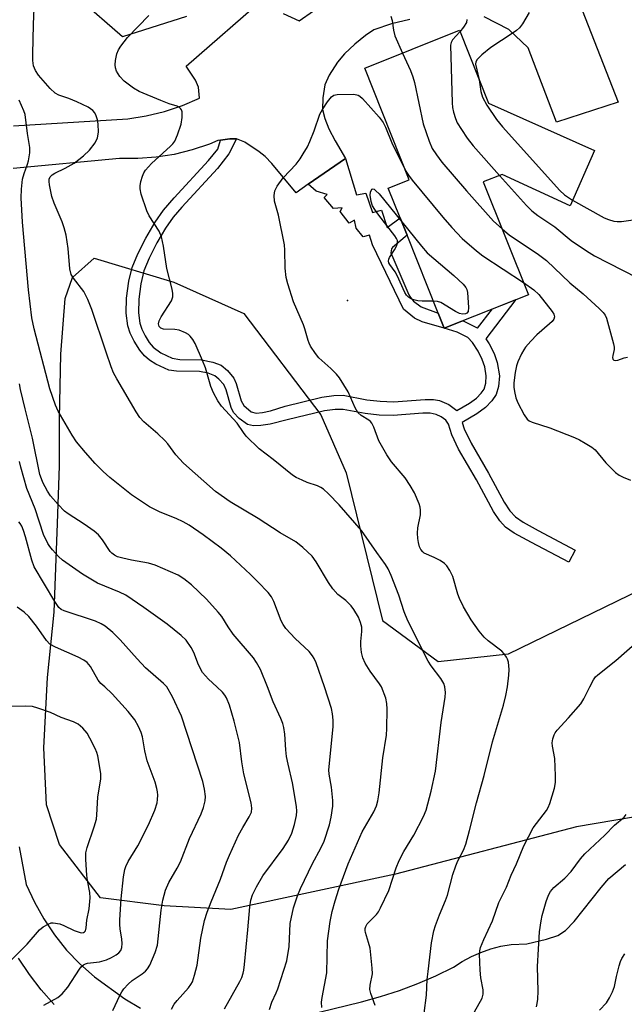
# Model space of a CAD drawing. Units: inches. Extents: x 1309765 to 1315765, y 545447 to 549447.
# Drawn here: x 1310343 to 1310498, y 545918 to 546172 of the extents above; entities that cross this region are included whole.
import ezdxf

# ---------------------------------------------------------------- set-up
doc = ezdxf.new("R2010")
doc.units = ezdxf.units.IN
doc.header["$MEASUREMENT"] = 0
for name, color, linetype in [('BLDG-Footprint', 5, 'Continuous'), ('ELEV-Spot Elevation', 7, 'Continuous'), ('NTRL-Trees', 3, 'Continuous'), ('TRANS-Driveway', 251, 'Continuous'), ('TRANS-Non Street Sidewalk', 7, 'Continuous'), ('Undefined', 1, 'Continuous')]:
    doc.layers.add(name, color=color, linetype=linetype)

msp = doc.modelspace()

# ---------------------------------------------------------------- linework, layer by layer
at = {"layer": 'BLDG-Footprint', "elevation": 432.28}
msp.add_lwpolyline([(1310490.39, 546137.99), (1310484.11, 546123.8), (1310466.64, 546131.87), (1310461.79, 546129.93), (1310473.38, 546100.92), (1310456.22, 546094.07), (1310451.73, 546092.27), (1310450.17, 546096.2), (1310442.17, 546116.22), (1310440.38, 546120.71), (1310437.33, 546128.34), (1310442.75, 546130.51), (1310431.29, 546159.22), (1310455.65, 546168.94), (1310463.14, 546150.17)], close=True, dxfattribs=at)
at = {"layer": 'ELEV-Spot Elevation'}
msp.add_point((1310426.84, 546099.4, 433.57), dxfattribs=at)
at = {"layer": 'NTRL-Trees'}
for points in [[(1310385.45, 546172.52), (1310368.97, 546167.24), (1310357.77, 546177.1)], [(1310529.75, 545971.42), (1310485.73, 545963.98), (1310439.22, 545951.79), (1310396.83, 545942.74), (1310379.68, 545943.69), (1310363.36, 545945.7), (1310352.79, 545959.41), (1310349.46, 545969.66), (1310348.75, 545984.36), (1310349.71, 546002.43), (1310351.43, 546019.24), (1310351.84, 546030.65), (1310352.25, 546042.06), (1310352.77, 546056.9), (1310352.79, 546069.05), (1310353.15, 546085.57), (1310354.28, 546099.91), (1310356.15, 546105.34), (1310361.73, 546110.3), (1310382.19, 546104.1), (1310400.17, 546096.04), (1310420.01, 546070), (1310426.56, 546055.09), (1310435.89, 546017.05), (1310450.18, 546006.57), (1310468.28, 546008.48), (1310505.44, 546026.58)]]:
    msp.add_lwpolyline(points, dxfattribs=at)
at = {"layer": 'TRANS-Driveway'}
for points in [[(1310340.93, 546144.4, 0), (1310370.34, 546146.16, 0), (1310375.11, 546146.91, 0), (1310379.81, 546148.05, 0), (1310384.39, 546149.56, 0), (1310388.84, 546151.45, 0), (1310388.53, 546154.3, 0), (1310387.75, 546156.12, 0), (1310385.39, 546159.74, 0), (1310406, 546177.83, 0)], [(1310486.44, 546176.09, 0), (1310496.44, 546150.48, 0), (1310480.63, 546145.32, 0), (1310473.28, 546164.42, 0), (1310468.35, 546169.11, 0), (1310461.97, 546172.43, 0)], [(1310410.33, 546173.25, 0), (1310414.39, 546171.34, 0), (1310418.11, 546173.92, 0)], [(1310442.87, 546171.72, 0), (1310438.21, 546170.59, 0), (1310433.65, 546169.1, 0), (1310431.46, 546167.64, 0), (1310428.74, 546165.4, 0), (1310426.09, 546162.85, 0), (1310424.31, 546160.74, 0), (1310422.15, 546157.39, 0), (1310421.04, 546154.92, 0), (1310420.5, 546151.58, 0), (1310420.47, 546148.6, 0), (1310421.02, 546146.24, 0), (1310422.08, 546143.62, 0), (1310423.68, 546140.51, 0), (1310426.32, 546135.95, 0), (1310416.77, 546129.32, 0), (1310413.65, 546127.15, 0), (1310407.39, 546134.69, 0), (1310405.66, 546136.44, 0), (1310404.17, 546137.67, 0), (1310400.47, 546140.14, 0), (1310398.28, 546141.01, 0), (1310396.61, 546141.02, 0), (1310394.19, 546140.69, 0), (1310393.51, 546140.6, 0), (1310391.35, 546139.66, 0), (1310386.88, 546138.15, 0), (1310382.3, 546137.02, 0), (1310377.63, 546136.29, 0), (1310372.93, 546135.95, 0), (1310368.21, 546136, 0), (1310340.86, 546133.38, 0)], [(1310342.42, 545958.87, 0), (1310344.27, 545949.12, 0), (1310346.33, 545944.61, 0), (1310348.75, 545940.28, 0), (1310351.53, 545936.17, 0), (1310354.64, 545932.3, 0), (1310358.06, 545928.71, 0), (1310361.77, 545925.41, 0), (1310369.58, 545919.74, 0), (1310373.59, 545917.3, 0)], [(1310416.02, 545915.45, 0), (1310430.49, 545918.96, 0), (1310435.38, 545920.3, 0), (1310440.2, 545921.86, 0), (1310444.94, 545923.64, 0), (1310449.59, 545925.64, 0), (1310454.15, 545927.86, 0), (1310456.39, 545929.34, 0), (1310458.74, 545930.62, 0), (1310461.18, 545931.7, 0), (1310463.72, 545932.58, 0), (1310466.31, 545933.25, 0), (1310468.95, 545933.7, 0), (1310472.96, 545933.93, 0), (1310478.03, 545935.05, 0), (1310480.98, 545936.06, 0), (1310482.93, 545937.35, 0), (1310485.19, 545939.6, 0), (1310492.07, 545948.4, 0), (1310494.04, 545950.66, 0), (1310498.31, 545954.29, 0)], [(1310351.39, 545918.32, 0), (1310348.1, 545922.08, 0), (1310345.05, 545926.03, 0), (1310342.25, 545930.17, 0)]]:
    msp.add_polyline3d(points, dxfattribs=at)
at = {"layer": 'TRANS-Non Street Sidewalk'}
for points in [[(1310398.28, 546141.01), (1310396.34, 546137.2), (1310393.46, 546133.42), (1310384.26, 546123.47), (1310382.07, 546120.9), (1310380.09, 546118.05), (1310377.83, 546114.24), (1310375.82, 546110.29), (1310374.5, 546107.06), (1310373.68, 546103.75), (1310373.18, 546099.78), (1310373.11, 546096.22), (1310373.46, 546093.55), (1310374, 546092.02), (1310374.86, 546090.3), (1310375.88, 546088.65), (1310376.9, 546087.37), (1310378.86, 546085.92), (1310381.81, 546084.54), (1310383.74, 546084.24), (1310389.33, 546084.16), (1310392.24, 546083.53), (1310394.33, 546082.74), (1310395.98, 546081.44), (1310397.66, 546079.45), (1310398.26, 546078.07), (1310399.51, 546073.62), (1310400.16, 546072.37), (1310402.12, 546070.8), (1310403.4, 546070.46), (1310404.97, 546070.56), (1310407.02, 546071.05), (1310410.79, 546072.24), (1310420.22, 546074.54), (1310423.36, 546074.98), (1310425.75, 546075.02), (1310431.85, 546073.83), (1310435.23, 546073.48), (1310438.67, 546073.36), (1310446.87, 546073.99), (1310449, 546073.95), (1310450.54, 546073.7), (1310452.94, 546072.64), (1310455.01, 546071.11), (1310458.27, 546073.02), (1310460.06, 546074.33), (1310461.27, 546075.6), (1310461.99, 546076.64), (1310462.42, 546078.15), (1310462.56, 546080.07), (1310462.19, 546082.31), (1310461.51, 546084.27), (1310460.43, 546086.4), (1310458.97, 546088.62), (1310457.84, 546089.86), (1310455.03, 546091.29), (1310451.73, 546092.27), (1310456.22, 546094.07), (1310456.6, 546094.22), (1310460.23, 546092.37), (1310460.32, 546092.26), (1310464.15, 546097.24), (1310470.18, 546099.64), (1310462.43, 546089.57), (1310463.26, 546088.29), (1310464.55, 546085.76), (1310465.38, 546083.45), (1310465.93, 546080.06), (1310465.71, 546077.25), (1310465.12, 546075.2), (1310464.01, 546073.6), (1310462.36, 546071.89), (1310460.11, 546070.24), (1310456.32, 546068.02), (1310456.87, 546066.36), (1310458.64, 546062.72), (1310463.11, 546055.02), (1310467.15, 546047.49), (1310468.59, 546045.34), (1310470.04, 546043.72), (1310472.04, 546042.36), (1310475.92, 546040.25), (1310485.43, 546035.21), (1310483.77, 546032.07), (1310474.19, 546037.15), (1310469.73, 546039.57), (1310467.48, 546041.12), (1310466.04, 546042.71), (1310464.4, 546045.13), (1310460.04, 546053.24), (1310455.39, 546061.21), (1310453.65, 546064.85), (1310452.79, 546067.58), (1310452.16, 546068.66), (1310450.96, 546069.5), (1310449.64, 546070.13), (1310448.11, 546070.43), (1310446.27, 546070.47), (1310438.6, 546069.82), (1310434.97, 546069.93), (1310431.38, 546070.31), (1310425.73, 546071.41), (1310423.66, 546071.38), (1310420.93, 546071), (1310411.32, 546068.73), (1310406.94, 546067.64), (1310404.55, 546067.22), (1310402.68, 546067.17), (1310401.14, 546067.55), (1310399.01, 546069.05), (1310397.57, 546070.58), (1310396.96, 546071.91), (1310395.69, 546076.41), (1310395.02, 546077.78), (1310393.78, 546079.19), (1310392.75, 546080.02), (1310391.01, 546080.68), (1310388.83, 546081.14), (1310382.87, 546081.25), (1310380.92, 546081.53), (1310377.59, 546083.02), (1310375.92, 546084.08), (1310374.64, 546085.15), (1310373.43, 546086.68), (1310372, 546088.98), (1310370.99, 546091.05), (1310370.35, 546092.87), (1310369.97, 546096.13), (1310370.07, 546100.06), (1310370.62, 546104.36), (1310371.51, 546107.95), (1310372.96, 546111.47), (1310374.97, 546115.42), (1310377.41, 546119.56), (1310379.57, 546122.68), (1310382.29, 546125.85), (1310391.14, 546135.4), (1310393.51, 546138.34), (1310394.19, 546140.69), (1310396.61, 546141.02)], [(1310451.73, 546092.27), (1310446.07, 546093.92), (1310444.05, 546094.89), (1310441.25, 546097.18), (1310433.32, 546113.77), (1310432.48, 546116.2), (1310430.93, 546115.83), (1310429.1, 546118.02), (1310428.64, 546120.13), (1310427.29, 546119.31), (1310424.96, 546122.3), (1310425.51, 546123.26), (1310423.29, 546123.1), (1310420.88, 546125.88), (1310421.6, 546126.69), (1310418.81, 546127.54), (1310416.77, 546129.32), (1310426.32, 546135.95), (1310429.2, 546126.63), (1310431.56, 546127.06), (1310433.28, 546122.06), (1310435.59, 546122.65), (1310437.07, 546118.19), (1310440.38, 546120.71), (1310442.17, 546116.22), (1310438.47, 546113.05), (1310438.17, 546112.69), (1310438.04, 546111.71), (1310442.6, 546100.91), (1310443.05, 546100.15), (1310443.85, 546099.24), (1310445.79, 546097.75), (1310450.17, 546096.2)]]:
    msp.add_lwpolyline(points, close=True, dxfattribs=at)
at = {"layer": 'Undefined'}
for points, elevation in [([(1310435.58, 546000), (1310435.11, 546000.75), (1310432.65, 546004.08), (1310431.44, 546006.13), (1310430.81, 546007.46), (1310430.47, 546008.86), (1310430.27, 546010.59), (1310430.29, 546011.72), (1310430.53, 546014.25), (1310430.51, 546015.35), (1310430.24, 546016.6), (1310429.65, 546017.9), (1310428.46, 546019.95), (1310427.77, 546020.88), (1310426.4, 546022.21), (1310424.38, 546023.76), (1310423.1, 546025.25), (1310421.95, 546026.88), (1310418.76, 546032.19), (1310417.74, 546033.61), (1310415.41, 546035.84), (1310413.61, 546037.34), (1310409.57, 546039.6), (1310403.89, 546043.29), (1310396.69, 546047.58), (1310392.94, 546050.24), (1310384.65, 546057.53), (1310382.72, 546059.72), (1310380.65, 546062.51), (1310379.92, 546063.37), (1310378.09, 546065.14), (1310374.46, 546068.22), (1310373.48, 546069.28), (1310372.54, 546070.75), (1310367.5, 546079.3), (1310366.69, 546080.8), (1310366.08, 546082.31), (1310364.78, 546086.09), (1310361.1, 546097.08), (1310360.05, 546099.71), (1310359.04, 546101.72), (1310356.38, 546105.13), (1310355.83, 546106.07), (1310355.45, 546107.57), (1310355.06, 546112.78), (1310354.48, 546116.22), (1310353.99, 546118.14), (1310353.47, 546119.7), (1310351.46, 546124.5), (1310350.86, 546126.14), (1310350.2, 546129.19), (1310350.1, 546130.01), (1310350.12, 546130.63), (1310350.37, 546131.26), (1310350.9, 546131.79), (1310351.6, 546132.22), (1310354.26, 546133.46), (1310356.59, 546134.77), (1310358.94, 546136.61), (1310360.55, 546138.12), (1310361.95, 546140.01), (1310362.61, 546141.28), (1310362.8, 546142.7), (1310362.77, 546144.75), (1310362.59, 546145.89), (1310362.24, 546146.96), (1310361.88, 546147.71), (1310361.37, 546148.33), (1310360.21, 546149.13), (1310357.25, 546150.54), (1310355.23, 546151.41), (1310352.64, 546152.26), (1310351.65, 546152.79), (1310350.38, 546154.01), (1310347.42, 546157.36), (1310346.63, 546158.56), (1310346.13, 546159.83), (1310345.95, 546161.16), (1310345.94, 546162.78), (1310346.13, 546170.42), (1310346.61, 546183.17)], 428), ([(1310451.93, 546000), (1310451.62, 546000.85), (1310450.86, 546002.14), (1310448.38, 546005.41), (1310447.6, 546006.61), (1310442.41, 546017.04), (1310441.44, 546019.29), (1310440.02, 546023.61), (1310438.13, 546028.62), (1310437.33, 546030.41), (1310436.65, 546031.53), (1310434.42, 546034.54), (1310430.43, 546040.26), (1310424.71, 546046.86), (1310422, 546049.64), (1310420.7, 546050.86), (1310420.03, 546051.33), (1310419.14, 546051.77), (1310416.51, 546052.61), (1310415.2, 546053.15), (1310413.68, 546053.91), (1310412.71, 546054.51), (1310407.75, 546058.55), (1310404.13, 546061.27), (1310400.83, 546064.54), (1310400.12, 546065.45), (1310398.47, 546067.85), (1310394.49, 546072.19), (1310393.48, 546073.57), (1310392.4, 546075.68), (1310391.69, 546077.31), (1310390.31, 546082.08), (1310389.61, 546083.97), (1310387.69, 546088.35), (1310387.11, 546089.36), (1310386.4, 546090.28), (1310385.97, 546090.65), (1310385.23, 546091.1), (1310383.61, 546091.76), (1310382.47, 546091.94), (1310379.58, 546092.04), (1310378.85, 546092.26), (1310378.43, 546092.7), (1310378.28, 546093.41), (1310378.43, 546094.2), (1310378.97, 546095.25), (1310381.58, 546099.33), (1310381.95, 546100.4), (1310381.95, 546101.22), (1310381.73, 546102.34), (1310380.38, 546107.66), (1310379.55, 546113.37), (1310379.06, 546115.84), (1310378.45, 546117.26), (1310375.9, 546121.22), (1310375.23, 546122.53), (1310373.78, 546126.74), (1310373.52, 546128.11), (1310373.51, 546128.94), (1310373.74, 546130.06), (1310374.15, 546131.45), (1310374.46, 546132.25), (1310374.88, 546132.98), (1310376.48, 546134.65), (1310381.38, 546139.13), (1310381.98, 546139.75), (1310382.48, 546140.44), (1310383.17, 546142.02), (1310384.12, 546144.78), (1310384.36, 546146.53), (1310384.33, 546147.95), (1310384.18, 546148.46), (1310383.92, 546148.84), (1310383.55, 546149.16), (1310383.1, 546149.41), (1310380.96, 546150.06), (1310378.87, 546150.84), (1310373.28, 546153.18), (1310371.79, 546154.03), (1310369.47, 546155.83), (1310368.33, 546157.05), (1310367.86, 546157.71), (1310367.48, 546158.44), (1310367.21, 546159.25), (1310367.08, 546160.08), (1310367.19, 546161.19), (1310367.58, 546162.85), (1310367.99, 546163.9), (1310368.58, 546164.85), (1310370.3, 546167.1), (1310375.76, 546172.73)], 430), ([(1310438.01, 546172.55), (1310438.34, 546171.48), (1310438.68, 546169.01), (1310439.05, 546167.5), (1310440.98, 546163.09)], 430), ([(1310473.6, 546173.55), (1310471.87, 546170.64), (1310471.11, 546169.6), (1310470.33, 546168.9), (1310469.22, 546168.09), (1310463.74, 546164.48), (1310461.43, 546162.65), (1310460.18, 546161.46), (1310459.85, 546160.86), (1310459.8, 546160.19), (1310460.72, 546156.24)], 426), ([(1310457.59, 546171.75), (1310457.42, 546170.97), (1310456.72, 546169.74), (1310455.79, 546168.58)], 428), ([(1310455.79, 546168.58), (1310453.86, 546166.5), (1310453.5, 546165.82), (1310453.37, 546165.16), (1310453.8, 546150.25), (1310453.88, 546149.08), (1310454.11, 546147.92), (1310454.62, 546146.22), (1310455.08, 546145.14), (1310456.14, 546143.39), (1310457.6, 546141.2), (1310459.2, 546139.2), (1310465.97, 546131.6)], 428), ([(1310440.98, 546163.09), (1310443.02, 546158.61), (1310443.69, 546156.98), (1310444.05, 546155.55), (1310446.3, 546144.84), (1310447.83, 546140.41), (1310448.66, 546138.57), (1310449.73, 546136.92), (1310451.16, 546135), (1310457.46, 546127.61), (1310464.44, 546119.86), (1310466.63, 546117.82)], 430), ([(1310460.72, 546156.24), (1310461.17, 546153.2), (1310461.57, 546151.78), (1310462.73, 546149.71), (1310465.16, 546145.97), (1310466.74, 546144.1), (1310481.48, 546127.71), (1310482.65, 546126.62), (1310484.73, 546125.2)], 426), ([(1310467.98, 546000), (1310468.36, 546002.98), (1310468.47, 546004.47), (1310468.25, 546006.36), (1310468.03, 546007.12), (1310467.79, 546007.62), (1310467.17, 546008.53), (1310466.59, 546009.15), (1310463.07, 546011.86), (1310462.04, 546012.78), (1310460.73, 546014.37), (1310458.62, 546017.27), (1310456.73, 546020.63), (1310455.65, 546022.74), (1310455.25, 546023.84), (1310453.96, 546028.41), (1310453.18, 546029.97), (1310452.41, 546031.18), (1310451.84, 546031.79), (1310450.66, 546032.55), (1310449.14, 546033.33), (1310446.59, 546034.42), (1310446.2, 546034.74), (1310445.74, 546035.36), (1310445.4, 546036.08), (1310445.1, 546037.12), (1310444.91, 546038.19), (1310444.82, 546039.54), (1310444.94, 546040.92), (1310445.62, 546044.24), (1310445.66, 546045.47), (1310445.51, 546046.26), (1310445.25, 546047.07), (1310444.05, 546049.97), (1310443, 546051.78), (1310441.7, 546053.79), (1310438.18, 546057.91), (1310436.97, 546059.67), (1310434.89, 546063.31), (1310433.6, 546066.82), (1310433.11, 546067.86), (1310432.76, 546068.28), (1310432.33, 546068.63), (1310430.39, 546069.86), (1310429.53, 546070.58), (1310428.81, 546071.79), (1310427.04, 546075.9), (1310424.79, 546079.54), (1310424.04, 546080.44), (1310422.61, 546081.91), (1310419.46, 546084.65), (1310418.59, 546085.76), (1310417.35, 546087.67), (1310416.97, 546088.42), (1310416.72, 546089.11), (1310415.93, 546092.15), (1310415.58, 546093.2), (1310413.01, 546099.05), (1310411.49, 546103.71), (1310411.05, 546105.37), (1310410.85, 546107.72), (1310410.75, 546112.41), (1310410.64, 546113.75), (1310409.09, 546121.34), (1310408.12, 546124.98), (1310408.01, 546126.46), (1310408.16, 546127.6), (1310408.8, 546128.84), (1310410.31, 546130.94), (1310413.64, 546134.53), (1310414.7, 546135.91), (1310415.5, 546137.17), (1310416.55, 546138.99), (1310417.19, 546140.34), (1310418.27, 546143.11), (1310419.74, 546147.34), (1310420.44, 546148.59), (1310421.7, 546150.54), (1310422.72, 546151.86), (1310423.36, 546152.28), (1310424.16, 546152.44), (1310428.53, 546152.48), (1310429.6, 546152.26), (1310430.06, 546151.98), (1310430.68, 546151.41), (1310434.97, 546146.63), (1310436.04, 546145.26), (1310436.66, 546144), (1310438.3, 546140.02), (1310441.86, 546132.73)], 432), ([(1310420.96, 546000), (1310418.8, 546006.21), (1310418.33, 546007.28), (1310417.9, 546008.02), (1310417, 546009.12), (1310413.43, 546012.45), (1310411, 546015.05), (1310410.33, 546016.04), (1310409.8, 546017.04), (1310407.91, 546021.96), (1310407.31, 546023.16), (1310406.48, 546024.25), (1310403.84, 546027.05), (1310401.95, 546028.92), (1310396.8, 546033.73), (1310394.34, 546035.71), (1310389.76, 546039.1), (1310386.11, 546041.59), (1310384.61, 546042.47), (1310382.83, 546043.33), (1310378.72, 546044.92), (1310375.93, 546046.36), (1310371.31, 546049.44), (1310365.7, 546053.84), (1310364.01, 546055.41), (1310361.99, 546057.46), (1310359.45, 546060.32), (1310357.18, 546063.06), (1310356.03, 546064.79), (1310352.45, 546070.91), (1310351.73, 546072.47), (1310350.28, 546076.65), (1310346.25, 546092.15), (1310345.65, 546094.95), (1310344.86, 546102.15), (1310343.26, 546119.59), (1310342.92, 546125.84), (1310343.02, 546128.06), (1310343.32, 546130.68), (1310343.68, 546132.11), (1310344.61, 546134.5), (1310344.86, 546135.32), (1310345.13, 546137.38), (1310345.14, 546138.83), (1310344.55, 546142.41), (1310343.95, 546147.25), (1310343.66, 546148.2), (1310342.45, 546150.93)], 426), ([(1310441.86, 546132.73), (1310442.54, 546131.67), (1310443.52, 546130.36), (1310451.4, 546120.85), (1310453.73, 546118.19), (1310456.36, 546115.39), (1310460.06, 546112.19), (1310461.66, 546110.94), (1310472.13, 546104.04)], 432), ([(1310465.97, 546131.6), (1310472.87, 546123.9), (1310474.3, 546122.5), (1310475.83, 546121.27), (1310480.16, 546118.34), (1310484.39, 546114.83), (1310488.34, 546112.16), (1310490.35, 546110.89), (1310501.25, 546105.3)], 428), ([(1310448.94, 546099.26), (1310446.06, 546099.23), (1310444.96, 546099.36), (1310443.9, 546099.6), (1310443.19, 546099.89), (1310442.57, 546100.29), (1310442.06, 546100.79), (1310441.64, 546101.45), (1310439.67, 546105.84), (1310439.09, 546106.82), (1310437.73, 546108.67), (1310437.49, 546109.12), (1310437.37, 546109.58), (1310437.46, 546110.05), (1310437.68, 546110.51), (1310438.95, 546112.43), (1310439.47, 546113.42), (1310439.72, 546114.16), (1310439.69, 546114.89), (1310439.48, 546115.37), (1310439.02, 546116.08), (1310434.88, 546121.39), (1310433.88, 546122.8), (1310433.3, 546123.79), (1310432.95, 546124.87), (1310432.73, 546126.56), (1310432.81, 546127.33), (1310432.97, 546127.74), (1310433.19, 546128.03), (1310433.48, 546128.11), (1310433.68, 546128.03), (1310434.18, 546127.64), (1310434.97, 546126.83), (1310440.8, 546119.66)], 434), ([(1310484.73, 546125.2), (1310492.9, 546120.73), (1310493.98, 546120.27), (1310495.36, 546119.85), (1310496.2, 546119.72), (1310497.35, 546119.76), (1310505.06, 546120.89)], 426), ([(1310440.8, 546119.66), (1310445.85, 546113.4), (1310447.35, 546111.69), (1310454.18, 546105.82), (1310456.57, 546103.61), (1310457.33, 546102.76), (1310457.59, 546102.29), (1310457.75, 546101.51), (1310457.97, 546097.58), (1310457.88, 546096.58), (1310457.57, 546096.12), (1310457.17, 546095.95), (1310456.45, 546095.94), (1310455.69, 546096.1), (1310454.63, 546096.59), (1310450.83, 546098.92), (1310450.03, 546099.18), (1310448.94, 546099.26)], 434), ([(1310466.63, 546117.82), (1310468.51, 546116.27), (1310475.66, 546111.54), (1310478.02, 546109.75), (1310484, 546103.97), (1310487.43, 546101.11), (1310491.61, 546097.39), (1310492.64, 546096.36), (1310493.12, 546095.66), (1310493.45, 546094.85), (1310495.3, 546088.24), (1310495.45, 546087.38), (1310495.47, 546086.81), (1310495.08, 546085.23), (1310495.04, 546084.76), (1310495.13, 546084.35), (1310495.38, 546084.09), (1310495.74, 546083.99), (1310496.42, 546084.04), (1310498.02, 546084.64), (1310498.83, 546084.8)], 430), ([(1310472.13, 546104.04), (1310474.76, 546102.15), (1310476.04, 546100.97), (1310479.46, 546096.63), (1310479.88, 546095.92), (1310480.05, 546095.23), (1310479.92, 546094.62), (1310479.52, 546094.05), (1310476.8, 546091.72), (1310475.58, 546090.59), (1310473.99, 546088.98), (1310472.67, 546087.45), (1310472.17, 546086.72), (1310471.64, 546085.72), (1310470.7, 546083.65), (1310470.31, 546082.58), (1310469.98, 546080.87), (1310469.65, 546078.26), (1310469.63, 546077.12), (1310469.79, 546076.03), (1310470.17, 546074.41), (1310470.67, 546073.09), (1310472.27, 546070), (1310473.07, 546068.85), (1310473.6, 546068.43), (1310474.33, 546068.08), (1310478.89, 546066.65), (1310485.21, 546064.18), (1310486.53, 546063.58), (1310488.01, 546062.73), (1310489.68, 546061.66), (1310490.55, 546060.96), (1310493.33, 546057.64), (1310495.78, 546055.16), (1310496.7, 546054.47), (1310497.74, 546053.95), (1310499.65, 546053.2)], 432), ([(1310406.25, 546000), (1310404.48, 546004.48), (1310403.48, 546006.28), (1310402.67, 546007.5), (1310397.45, 546013.56), (1310396.14, 546015.42), (1310394.54, 546018.08), (1310393.64, 546019.24), (1310390.64, 546022.58), (1310386.75, 546026.27), (1310384.74, 546027.84), (1310383.32, 546028.76), (1310377.4, 546031.35), (1310375.71, 546031.86), (1310371.3, 546032.61), (1310369.06, 546033.09), (1310367.69, 546033.49), (1310366.91, 546033.87), (1310366.22, 546034.38), (1310365.84, 546034.8), (1310363.88, 546037.87), (1310362.82, 546039.16), (1310361.7, 546040.06), (1310359.1, 546041.91), (1310355.02, 546044.57), (1310354.11, 546045.24), (1310352.44, 546046.93), (1310350.5, 546049.18), (1310349.75, 546050.37), (1310348.54, 546052.6), (1310348.13, 546053.51), (1310347.78, 546054.63), (1310345.88, 546064.01), (1310343.94, 546071.54), (1310342.8, 546076.51), (1310342.52, 546077.97)], 424), ([(1310393.3, 546000), (1310391.1, 546002.01), (1310389.61, 546003.7), (1310388.56, 546005.67), (1310387.32, 546008.82), (1310386.69, 546010.11), (1310385.36, 546012.04), (1310384.1, 546013.23), (1310380.48, 546016.1), (1310374.5, 546020.45), (1310369.83, 546023.56), (1310368.26, 546024.38), (1310362.61, 546026.71), (1310360.88, 546027.68), (1310358.68, 546029.04), (1310353.55, 546032.6), (1310352.52, 546033.54), (1310351, 546035.26), (1310350.29, 546036.16), (1310349.83, 546036.88), (1310348.71, 546039.23), (1310346.5, 546045.85), (1310344.4, 546051.07), (1310342.83, 546056.55), (1310342.49, 546057.97)], 422), ([(1310380.44, 546000), (1310379.51, 546000.91), (1310374.92, 546004.88), (1310372.74, 546007.21), (1310368.38, 546012.14), (1310366.53, 546013.97), (1310364.54, 546015.6), (1310363.53, 546016.23), (1310362.04, 546016.87), (1310354.01, 546019.58), (1310353.24, 546019.94), (1310352.64, 546020.41), (1310351.57, 546021.95), (1310346.3, 546030.91), (1310345.7, 546032.57), (1310344.09, 546038.61), (1310343.56, 546040.28), (1310343.09, 546041.32), (1310342.65, 546042.05), (1310342.31, 546042.47)], 420), ([(1310364.42, 546000), (1310363.47, 546000.86), (1310362.76, 546001.69), (1310360.75, 546005.23), (1310359.92, 546006.24), (1310359.08, 546006.87), (1310357.61, 546007.66), (1310351.76, 546010.21), (1310350.33, 546011), (1310349.42, 546011.97), (1310346.87, 546015.63), (1310344.9, 546018.1), (1310343.71, 546019.21), (1310341.89, 546020.52)], 418), ([(1310489.19, 546000), (1310490.12, 546001.81), (1310490.66, 546002.56), (1310491.26, 546003.14), (1310495.84, 546006.76), (1310501.51, 546011.75)], 434), ([(1310348.73, 545918.12), (1310352.33, 545920.12), (1310353.45, 545921.02), (1310354.95, 545922.75), (1310357.92, 545927.33), (1310358.41, 545927.94), (1310358.98, 545928.46), (1310359.45, 545928.72), (1310359.97, 545928.88), (1310363.05, 545929.26), (1310364.92, 545929.75), (1310366.2, 545930.34), (1310367.41, 545931.04), (1310368.05, 545931.55), (1310368.53, 545932.2), (1310368.84, 545932.93), (1310368.92, 545933.98), (1310368.82, 545935.06), (1310368.37, 545937.76), (1310368.29, 545938.89), (1310368.32, 545940.04), (1310368.69, 545945.49), (1310369.26, 545951.09), (1310369.57, 545953), (1310369.83, 545953.79), (1310370.44, 545955.07), (1310372.92, 545959.12), (1310375.7, 545964.55), (1310377.32, 545968.32), (1310377.9, 545970.18), (1310378.04, 545971), (1310378.1, 545972.14), (1310378.03, 545973), (1310377.86, 545973.84), (1310377.36, 545975.5), (1310375.35, 545980.99), (1310374.78, 545983.53), (1310374.16, 545987.14), (1310373.8, 545988.24), (1310373.14, 545989.84), (1310372.17, 545991.53), (1310370.47, 545993.7), (1310366.32, 545998.23), (1310364.42, 546000)], 418), ([(1310366.53, 545916.7), (1310368.3, 545920.6), (1310368.84, 545921.58), (1310369.34, 545922.27), (1310370.48, 545923.55), (1310371.5, 545924.49), (1310374.06, 545926.19), (1310374.89, 545926.83), (1310375.42, 545927.42), (1310375.99, 545928.42), (1310377.4, 545931.68), (1310378, 545933.56), (1310378.93, 545942.56), (1310379.39, 545945.12), (1310380.06, 545947.69), (1310380.9, 545949.65), (1310383.06, 545953.38), (1310383.91, 545955), (1310386.22, 545960.98), (1310389.25, 545967.36), (1310389.87, 545968.99), (1310390.23, 545970.65), (1310390.32, 545971.77), (1310390.1, 545973.72), (1310389.64, 545975.64), (1310384.19, 545992.43), (1310381.88, 545997.43), (1310380.44, 546000)], 420), ([(1310381.59, 545917.1), (1310382.31, 545918.4), (1310383.02, 545919.34), (1310385.93, 545922.56), (1310386.58, 545923.42), (1310386.98, 545924.14), (1310387.55, 545925.81), (1310388.23, 545928.38), (1310389.17, 545935.36), (1310390.12, 545939.91), (1310390.78, 545942.07), (1310391.76, 545944.71), (1310394.23, 545950.52), (1310395.73, 545954.89), (1310396.49, 545956.74), (1310398.86, 545961.86), (1310399.95, 545963.85), (1310401.61, 545966.53), (1310402.14, 545967.73), (1310402.26, 545968.8), (1310402.09, 545970.14), (1310400.22, 545977.63), (1310399.71, 545980.72), (1310399.09, 545985.73), (1310397.72, 545991.22), (1310396.49, 545995.3), (1310395.75, 545997.15), (1310395.33, 545997.86), (1310394.73, 545998.63), (1310393.3, 546000)], 422), ([(1310395.22, 545917.16), (1310399.18, 545924.2), (1310399.67, 545925.25), (1310400.01, 545926.3), (1310400.19, 545927.12), (1310400.38, 545928.6), (1310401.25, 545937.51), (1310401.73, 545943.4), (1310402.04, 545945.1), (1310402.43, 545946.48), (1310403.45, 545948.59), (1310405.06, 545951.41), (1310410.29, 545958.44), (1310411.66, 545960.53), (1310412.54, 545962.33), (1310413.23, 545964.6), (1310413.71, 545966.92), (1310413.79, 545968.06), (1310413.75, 545969.2), (1310412.69, 545975.28), (1310411.57, 545980.11), (1310411.2, 545982.07), (1310410.99, 545983.78), (1310410.73, 545987.85), (1310410.51, 545989.55), (1310410.21, 545990.62), (1310409.72, 545991.9), (1310407.72, 545996.15), (1310406.25, 546000)], 424), ([(1310339.88, 545929.21), (1310344.48, 545933.84), (1310347.67, 545937.5), (1310348.59, 545938.23), (1310349.86, 545938.97), (1310350.66, 545939.25), (1310351.2, 545939.29), (1310352.85, 545939.03), (1310353.91, 545938.63), (1310356.54, 545937.28), (1310358.08, 545936.8), (1310358.56, 545936.74), (1310358.98, 545936.8), (1310359.24, 545936.96), (1310359.45, 545937.27), (1310359.62, 545938), (1310359.86, 545940), (1310360.42, 545942.86), (1310360.71, 545945.7), (1310360.6, 545947.08), (1310359.99, 545950.19), (1310359.8, 545951.57), (1310359.6, 545955.57), (1310359.61, 545957.27), (1310359.91, 545958.67), (1310361.74, 545964.02), (1310362.28, 545965.95), (1310362.41, 545967.08), (1310362.66, 545971.63), (1310362.88, 545973.25), (1310363.45, 545976.27), (1310363.44, 545977.68), (1310362.62, 545982.26), (1310362.4, 545983.09), (1310361.95, 545984.17), (1310360.64, 545986.8), (1310359.91, 545988.07), (1310358.83, 545989.4), (1310357.6, 545990.41), (1310356.4, 545991.03), (1310353.19, 545992.15), (1310350.47, 545993.42), (1310347.23, 545994.53), (1310345.86, 545994.92), (1310344.17, 545995.08), (1310340.14, 545994.94)], 416)]:
    msp.add_lwpolyline(points, dxfattribs=dict(at, elevation=elevation))
for points in [[(1310406.81, 545917, 426), (1310407.4, 545918.89, 426), (1310408.51, 545921.25, 426), (1310408.94, 545922.33, 426), (1310411.28, 545929.54, 426), (1310411.82, 545933.2, 426), (1310412.14, 545939.09, 426), (1310412.94, 545943.14, 426), (1310413.97, 545946.25, 426), (1310414.74, 545948.16, 426), (1310417.84, 545954.58, 426), (1310420, 545958.54, 426), (1310420.83, 545960.27, 426), (1310422.23, 545964.52, 426), (1310422.67, 545966.5, 426), (1310423.05, 545969.32, 426), (1310423.09, 545970.75, 426), (1310422.71, 545974.24, 426), (1310422.13, 545977.51, 426), (1310422.07, 545978.64, 426), (1310423.14, 545989.73, 426), (1310423.19, 545991.45, 426), (1310423.04, 545993.09, 426), (1310422.76, 545994.46, 426), (1310420.96, 546000, 426)], [(1310420.26, 545917.48, 428), (1310420.19, 545918.9, 428), (1310420.33, 545920.06, 428), (1310421.51, 545926.42, 428), (1310421.72, 545934.63, 428), (1310422.4, 545939.63, 428), (1310422.89, 545942.23, 428), (1310423.68, 545944.99, 428), (1310424.65, 545947.98, 428), (1310427.02, 545954.51, 428), (1310430.67, 545962.67, 428), (1310433.64, 545967.81, 428), (1310434.28, 545969.37, 428), (1310434.69, 545970.72, 428), (1310435, 545972.73, 428), (1310435.95, 545981.78, 428), (1310436.85, 545987.59, 428), (1310436.96, 545989.33, 428), (1310437.06, 545994.27, 428), (1310437.01, 545995.7, 428), (1310436.69, 545997.07, 428), (1310435.58, 546000, 428)], [(1310433.94, 545918.05, 430), (1310432.9, 545921.07, 430), (1310432.63, 545922.18, 430), (1310432.65, 545923.28, 430), (1310433.25, 545926.2, 430), (1310433.24, 545927.64, 430), (1310432.66, 545932.81, 430), (1310432.3, 545934.24, 430), (1310431.47, 545936.78, 430), (1310431.39, 545937.34, 430), (1310431.42, 545937.87, 430), (1310431.56, 545938.39, 430), (1310431.96, 545939.06, 430), (1310434.29, 545941.42, 430), (1310434.79, 545942.11, 430), (1310435.35, 545943.13, 430), (1310437.49, 545947.64, 430), (1310439.38, 545953.44, 430), (1310440.16, 545955.33, 430), (1310441.35, 545957.67, 430), (1310443.93, 545961.86, 430), (1310446.39, 545966.65, 430), (1310447.07, 545968.29, 430), (1310448.39, 545973.14, 430), (1310449.51, 545978.34, 430), (1310450.96, 545990.86, 430), (1310451.99, 545997.37, 430), (1310452.03, 545998.52, 430), (1310451.93, 546000, 430)], [(1310446.57, 545916.01, 432), (1310447.15, 545920.72, 432), (1310447.38, 545924.73, 432), (1310447.58, 545926.75, 432), (1310448.49, 545934.14, 432), (1310449.08, 545937.22, 432), (1310449.51, 545938.61, 432), (1310450.5, 545941.36, 432), (1310452.09, 545945.07, 432), (1310452.6, 545946.44, 432), (1310453.98, 545951.76, 432), (1310454.69, 545953.94, 432), (1310455.25, 545955.26, 432), (1310456.71, 545957.96, 432), (1310457.27, 545959.53, 432), (1310458.25, 545963.09, 432), (1310460.04, 545970.17, 432), (1310461.98, 545977.19, 432), (1310464.19, 545985.86, 432), (1310466.95, 545995.31, 432), (1310467.58, 545997.8, 432), (1310467.98, 546000, 432)], [(1310459.5, 545916.36, 434), (1310461.45, 545919.92, 434), (1310461.77, 545920.98, 434), (1310461.77, 545922.07, 434), (1310461.15, 545925.11, 434), (1310460.95, 545927.15, 434), (1310460.79, 545931.27, 434), (1310460.88, 545932.12, 434), (1310461.08, 545932.93, 434), (1310461.91, 545934.99, 434), (1310464.12, 545939.83, 434), (1310465.75, 545944.54, 434), (1310467.77, 545948.43, 434), (1310468.97, 545951.54, 434), (1310470.28, 545954.46, 434), (1310472.18, 545959.09, 434), (1310474.62, 545963.75, 434), (1310478, 545968.23, 434), (1310478.46, 545968.97, 434), (1310478.9, 545970.03, 434), (1310480.1, 545973.95, 434), (1310480.37, 545975.38, 434), (1310480.38, 545977.15, 434), (1310480.19, 545981.61, 434), (1310479.61, 545984.75, 434), (1310479.53, 545985.6, 434), (1310479.66, 545986.67, 434), (1310479.99, 545987.69, 434), (1310480.25, 545988.17, 434), (1310480.76, 545988.83, 434), (1310483.72, 545992.08, 434), (1310486.83, 545995.68, 434), (1310487.6, 545996.91, 434), (1310489.19, 546000, 434)], [(1310475.45, 545917.68, 436), (1310475.67, 545918.52, 436), (1310475.8, 545919.67, 436), (1310475.88, 545921.71, 436), (1310475.73, 545928.04, 436), (1310476.26, 545936.96, 436), (1310476.62, 545939.81, 436), (1310476.89, 545941.21, 436), (1310477.96, 545944.77, 436), (1310478.54, 545946.37, 436), (1310479.08, 545947.33, 436), (1310479.95, 545948.39, 436), (1310482.71, 545950.81, 436), (1310484.35, 545952.5, 436), (1310486.74, 545955.73, 436), (1310487.85, 545957.02, 436), (1310493.06, 545961.89, 436), (1310495.52, 545964.38, 436), (1310497.97, 545966.48, 436), (1310498.55, 545967.15, 436)], [(1310491.65, 545916.82, 438), (1310493.48, 545918.7, 438), (1310494.24, 545919.97, 438), (1310495.04, 545921.56, 438), (1310495.51, 545922.94, 438), (1310496, 545925.46, 438), (1310496.7, 545928.25, 438), (1310497.03, 545929.34, 438), (1310497.39, 545930.12, 438), (1310498.22, 545931.32, 438)]]:
    msp.add_polyline3d(points, dxfattribs=at)

doc.saveas('drawing.dxf')
